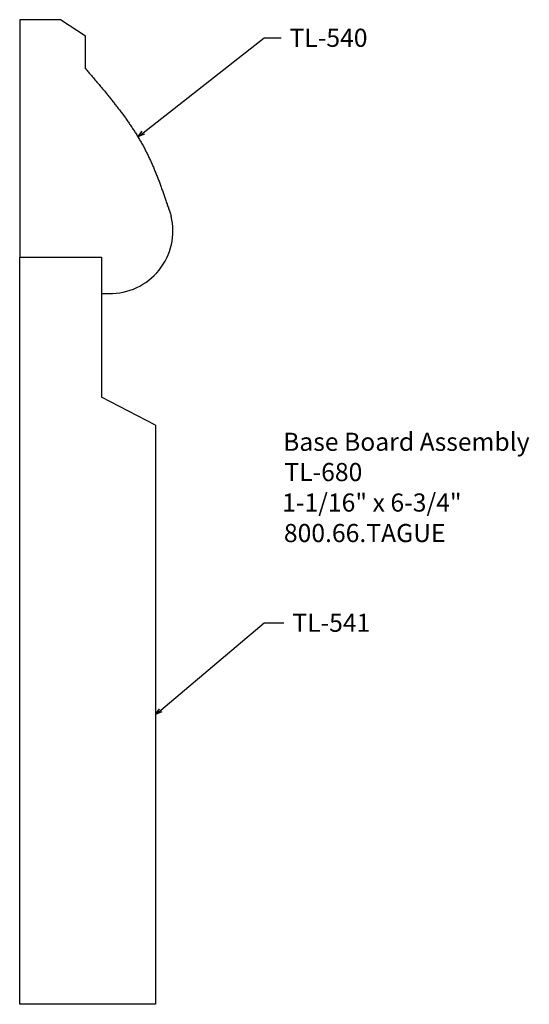
# Model space of a CAD drawing. Extents: x -385.05 to -381.53, y 837.63 to 844.43.
import ezdxf

# ---------------------------------------------------------------- set-up
doc = ezdxf.new("R2010")
doc.units = 0
doc.layers.get('0').update_dxf_attribs({"linetype": 'CONTINUOUS'})

# ---------------------------------------------------------------- blocks, each defined once
blk = doc.blocks.new('*U46')
for s, p in [('Base Board Assembly', (-383.2307, 841.4505)), ('TL-680', (-383.222, 841.2416)), ('1-1/16" x 6-3/4"', (-383.2369, 841.0312)), ('800.66.TAGUE', (-383.225, 840.8207))]:
    blk.add_text(s, height=0.125).set_placement(p)
blk = doc.blocks.new('*U47')
blk.add_text('TL-541', height=0.125).set_placement((-383.1669, 840.2016))
blk = doc.blocks.new('_OPEN30')
at = {"color": 0, "linetype": 'BYBLOCK'}
for p, q in [((-1, 0.27), (0, 0)), ((0, 0), (-1, -0.27)), ((0, 0), (-1, 0))]:
    blk.add_line(p, q, dxfattribs=at)
blk = doc.blocks.new('*U48')
blk.add_lwpolyline([(-384.0743, 839.66), (-383.36, 840.2644), (-383.2254, 840.2644)])
at = {"xscale": 0.046875, "yscale": 0.046875, "zscale": 0.046875, "rotation": 220.2352165150823}
blk.add_blockref('_OPEN30', (-384.1101, 839.6297), dxfattribs=at)
blk = doc.blocks.new('*U49')
blk.add_text('TL-540', height=0.125).set_placement((-383.1862, 844.2386))
blk = doc.blocks.new('*U50')
blk.add_lwpolyline([(-384.1945, 843.6455), (-383.36, 844.3014), (-383.2446, 844.3014)])
at = {"xscale": 0.046875, "yscale": 0.046875, "zscale": 0.046875, "rotation": 218.1633806826421}
blk.add_blockref('_OPEN30', (-384.2313, 843.6166), dxfattribs=at)

msp = doc.modelspace()

# ---------------------------------------------------------------- linework, layer by layer
for p, q in [((-384.7656, 844.4259), (-385.0453, 844.4259)), ((-385.0453, 844.4259), (-385.0453, 842.7868)), ((-384.5923, 844.3118), (-384.7656, 844.4259)), ((-384.5923, 844.0867), (-384.5923, 844.3118)), ((-385.0471, 837.6308), (-385.0471, 842.7868)), ((-385.0471, 842.7868), (-384.4828, 842.7868)), ((-385.0453, 842.7868), (-384.4828, 842.7868)), ((-384.4828, 842.7868), (-384.4828, 842.5368)), ((-384.4828, 842.7868), (-384.4828, 841.8206)), ((-384.4828, 842.5368), (-384.432, 842.5368)), ((-384.1101, 841.6287), (-384.4828, 841.8206)), ((-384.1101, 841.6287), (-384.1101, 837.6308)), ((-384.1101, 837.6308), (-385.0471, 837.6308))]:
    msp.add_line(p, q)
msp.add_polyline3d([(-384.592, 844.087, 0), (-384.587, 844.081, 0), (-384.582, 844.075, 0), (-384.578, 844.069, 0), (-384.573, 844.064, 0), (-384.568, 844.058, 0), (-384.563, 844.052, 0), (-384.558, 844.047, 0), (-384.553, 844.041, 0), (-384.548, 844.035, 0), (-384.543, 844.029, 0), (-384.538, 844.024, 0), (-384.533, 844.018, 0), (-384.529, 844.012, 0), (-384.524, 844.006, 0), (-384.519, 844.001, 0), (-384.514, 843.995, 0), (-384.509, 843.989, 0), (-384.504, 843.984, 0), (-384.499, 843.978, 0), (-384.494, 843.972, 0), (-384.49, 843.966, 0), (-384.485, 843.96, 0), (-384.48, 843.955, 0), (-384.475, 843.949, 0), (-384.47, 843.943, 0), (-384.465, 843.937, 0), (-384.461, 843.932, 0), (-384.456, 843.926, 0), (-384.451, 843.92, 0), (-384.446, 843.914, 0), (-384.442, 843.908, 0), (-384.437, 843.903, 0), (-384.432, 843.897, 0), (-384.427, 843.891, 0), (-384.423, 843.885, 0), (-384.418, 843.879, 0), (-384.413, 843.873, 0), (-384.409, 843.868, 0), (-384.404, 843.862, 0), (-384.399, 843.856, 0), (-384.395, 843.85, 0), (-384.39, 843.844, 0), (-384.385, 843.838, 0), (-384.381, 843.832, 0), (-384.376, 843.826, 0), (-384.372, 843.82, 0), (-384.367, 843.814, 0), (-384.363, 843.809, 0), (-384.358, 843.803, 0), (-384.354, 843.797, 0), (-384.349, 843.791, 0), (-384.345, 843.785, 0), (-384.34, 843.779, 0), (-384.336, 843.773, 0), (-384.332, 843.767, 0), (-384.327, 843.761, 0), (-384.323, 843.755, 0), (-384.318, 843.749, 0), (-384.314, 843.743, 0), (-384.31, 843.736, 0), (-384.306, 843.73, 0), (-384.301, 843.724, 0), (-384.297, 843.718, 0), (-384.293, 843.712, 0), (-384.289, 843.706, 0), (-384.285, 843.7, 0), (-384.28, 843.694, 0), (-384.276, 843.687, 0), (-384.272, 843.681, 0), (-384.268, 843.675, 0), (-384.264, 843.669, 0), (-384.26, 843.663, 0), (-384.256, 843.656, 0), (-384.252, 843.65, 0), (-384.248, 843.644, 0), (-384.244, 843.638, 0), (-384.24, 843.631, 0), (-384.236, 843.625, 0), (-384.233, 843.619, 0), (-384.229, 843.612, 0), (-384.225, 843.606, 0), (-384.221, 843.6, 0), (-384.218, 843.593, 0), (-384.214, 843.587, 0), (-384.21, 843.58, 0), (-384.207, 843.574, 0), (-384.203, 843.568, 0), (-384.199, 843.561, 0), (-384.196, 843.555, 0), (-384.192, 843.548, 0), (-384.189, 843.542, 0), (-384.185, 843.535, 0), (-384.182, 843.528, 0), (-384.179, 843.522, 0), (-384.175, 843.515, 0), (-384.172, 843.509, 0), (-384.169, 843.502, 0), (-384.165, 843.495, 0), (-384.162, 843.489, 0), (-384.159, 843.482, 0), (-384.156, 843.475, 0), (-384.153, 843.469, 0), (-384.149, 843.462, 0), (-384.146, 843.455, 0), (-384.143, 843.449, 0), (-384.14, 843.442, 0), (-384.137, 843.435, 0), (-384.134, 843.428, 0), (-384.131, 843.421, 0), (-384.128, 843.415, 0), (-384.125, 843.408, 0), (-384.122, 843.401, 0), (-384.12, 843.394, 0), (-384.117, 843.387, 0), (-384.114, 843.38, 0), (-384.111, 843.373, 0), (-384.108, 843.367, 0), (-384.105, 843.36, 0), (-384.103, 843.353, 0), (-384.1, 843.346, 0), (-384.097, 843.339, 0), (-384.094, 843.332, 0), (-384.092, 843.325, 0), (-384.089, 843.318, 0), (-384.086, 843.311, 0), (-384.084, 843.304, 0), (-384.081, 843.297, 0), (-384.079, 843.29, 0), (-384.076, 843.283, 0), (-384.073, 843.276, 0), (-384.071, 843.269, 0), (-384.068, 843.262, 0), (-384.066, 843.255, 0), (-384.063, 843.248, 0), (-384.061, 843.241, 0), (-384.058, 843.234, 0), (-384.056, 843.227, 0), (-384.053, 843.22, 0), (-384.051, 843.213, 0), (-384.048, 843.205, 0), (-384.046, 843.198, 0), (-384.043, 843.191, 0), (-384.041, 843.184, 0), (-384.039, 843.177, 0), (-384.036, 843.17, 0), (-384.034, 843.163, 0), (-384.031, 843.156, 0), (-384.029, 843.149, 0), (-384.027, 843.142, 0), (-384.024, 843.134, 0), (-384.022, 843.127, 0), (-384.02, 843.12, 0), (-384.017, 843.113, 0), (-384.015, 843.106, 0), (-384.012, 843.099, 0), (-384.01, 843.092, 0), (-384.008, 843.085, 0), (-384.005, 843.077, 0), (-384.003, 843.07, 0)])
msp.add_arc((-384.4215, 842.9675), 0.4308, 268.5975, 13.80083)

# ---------------------------------------------------------------- block references
for name in ['*U50', '*U49', '*U46', '*U47', '*U48']:
    msp.add_blockref(name, (0, 0))

doc.saveas('drawing.dxf')
